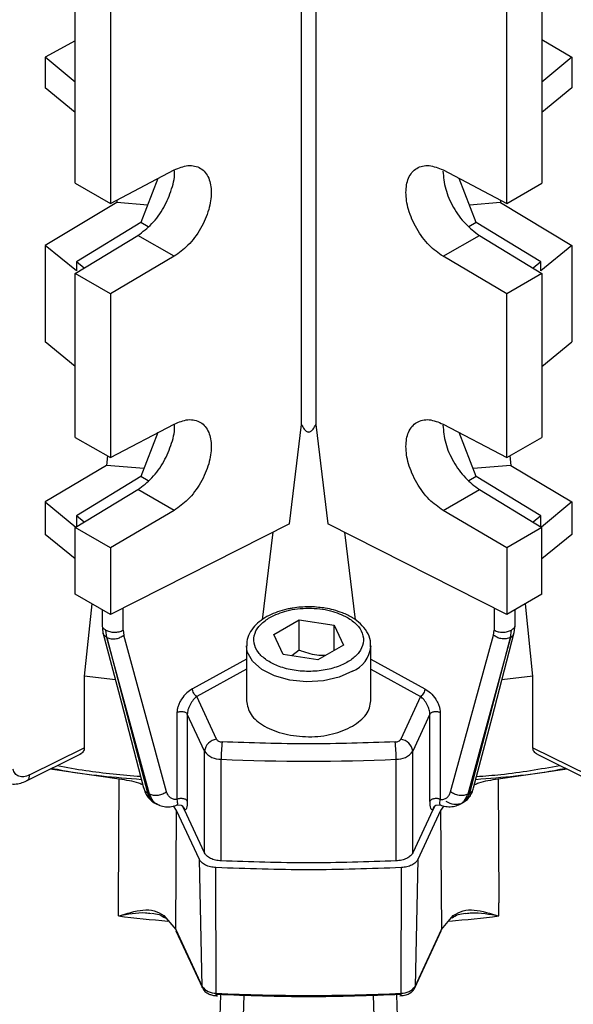
# Model space of a CAD drawing. Units: millimetres. Extents: x 48 to 4992, y 48 to 3516.
# Drawn here: x 4230 to 4274, y 2722 to 2802 of the extents above; entities that cross this region are included whole.
import ezdxf

# ---------------------------------------------------------------- set-up
doc = ezdxf.new("R2010")
doc.units = ezdxf.units.MM
doc.header["$LTSCALE"] = 12

msp = doc.modelspace()

# ---------------------------------------------------------------- linework, layer by layer
at = {"color": 7, "linetype": 'Continuous', "lineweight": 25}
for p, q in [((4252.668, 2769.012), (4252.668, 2838.871)), ((4253.803, 2838.871), (4253.803, 2769.012)), ((4234.497, 2788.394), (4234.497, 2805.648)), ((4271.974, 2805.648), (4271.974, 2788.394)), ((4237.326, 2804.015), (4237.326, 2786.762)), ((4269.145, 2786.762), (4269.145, 2804.015)), ((4234.497, 2799.832), (4232.087, 2798.511)), ((4271.974, 2799.951), (4274.384, 2798.511)), ((4232.087, 2798.511), (4232.087, 2796.062)), ((4234.497, 2796.525), (4232.087, 2798.511)), ((4274.384, 2798.511), (4271.974, 2796.525)), ((4274.384, 2798.511), (4274.384, 2796.062)), ((4234.497, 2794.075), (4232.087, 2796.062)), ((4274.384, 2796.062), (4271.974, 2794.075)), ((4237.326, 2786.762), (4242.442, 2789.462)), ((4264.029, 2789.462), (4269.145, 2786.762)), ((4234.497, 2788.394), (4237.326, 2786.762)), ((4241.138, 2788.774), (4239.769, 2785.245)), ((4266.702, 2785.245), (4265.333, 2788.774)), ((4269.145, 2786.762), (4271.974, 2788.394)), ((4237.833, 2786.837), (4232.087, 2783.405)), ((4237.833, 2787.029), (4237.833, 2786.837)), ((4240.312, 2786.645), (4237.833, 2786.837)), ((4268.638, 2786.837), (4266.159, 2786.645)), ((4268.638, 2787.029), (4268.638, 2786.837)), ((4268.638, 2786.837), (4274.384, 2783.405)), ((4239.769, 2785.245), (4234.58, 2782.093)), ((4240.36, 2784.904), (4239.769, 2785.245)), ((4266.702, 2785.245), (4266.111, 2784.904)), ((4271.891, 2782.093), (4266.702, 2785.245)), ((4234.497, 2781.152), (4239.526, 2784.207)), ((4242.442, 2782.523), (4239.526, 2784.207)), ((4264.029, 2782.523), (4266.945, 2784.207)), ((4266.945, 2784.207), (4271.974, 2781.152)), ((4232.087, 2783.405), (4232.087, 2775.648)), ((4234.58, 2781.35), (4232.087, 2783.405)), ((4274.384, 2783.405), (4271.891, 2781.35)), ((4274.384, 2783.405), (4274.384, 2775.648)), ((4235.199, 2781.578), (4234.58, 2782.093)), ((4234.58, 2782.093), (4234.58, 2781.35)), ((4242.442, 2782.523), (4237.326, 2779.519)), ((4269.145, 2779.519), (4264.029, 2782.523)), ((4271.891, 2782.093), (4271.272, 2781.578)), ((4271.891, 2781.35), (4271.891, 2782.093)), ((4237.326, 2779.519), (4234.497, 2781.152)), ((4234.497, 2767.981), (4234.497, 2781.152)), ((4271.974, 2781.152), (4269.145, 2779.519)), ((4271.974, 2781.152), (4271.974, 2767.981)), ((4237.326, 2779.519), (4237.326, 2766.348)), ((4269.145, 2766.348), (4269.145, 2779.519)), ((4234.497, 2773.661), (4232.087, 2775.648)), ((4271.974, 2773.661), (4274.384, 2775.648)), ((4237.326, 2766.348), (4242.442, 2769.048)), ((4251.693, 2761.042), (4252.668, 2769.012)), ((4253.803, 2769.012), (4254.778, 2761.042)), ((4264.029, 2769.048), (4269.145, 2766.348)), ((4234.497, 2767.981), (4237.326, 2766.348)), ((4241.138, 2768.36), (4239.769, 2764.832)), ((4266.702, 2764.832), (4265.333, 2768.36)), ((4269.145, 2766.348), (4271.974, 2767.981)), ((4237.086, 2766.487), (4237.005, 2765.724)), ((4269.386, 2766.487), (4269.467, 2765.724)), ((4237.005, 2765.724), (4232.087, 2762.788)), ((4240.021, 2765.48), (4237.005, 2765.724)), ((4269.467, 2765.724), (4266.45, 2765.48)), ((4269.467, 2765.724), (4274.384, 2762.788)), ((4239.769, 2764.832), (4234.58, 2761.679)), ((4240.36, 2764.49), (4239.769, 2764.832)), ((4266.702, 2764.832), (4266.111, 2764.49)), ((4271.891, 2761.679), (4266.702, 2764.832)), ((4234.497, 2760.738), (4239.526, 2763.793)), ((4242.442, 2762.11), (4239.526, 2763.793)), ((4264.029, 2762.11), (4266.945, 2763.793)), ((4266.945, 2763.793), (4271.974, 2760.738)), ((4232.087, 2762.788), (4232.087, 2760.182)), ((4232.087, 2762.788), (4234.541, 2760.765)), ((4242.442, 2762.11), (4237.326, 2759.106)), ((4269.145, 2759.106), (4264.029, 2762.11)), ((4274.384, 2762.788), (4271.93, 2760.765)), ((4274.384, 2762.788), (4274.384, 2760.182)), ((4235.199, 2761.165), (4234.58, 2761.679)), ((4234.58, 2761.679), (4234.58, 2760.789)), ((4271.891, 2761.679), (4271.272, 2761.165)), ((4271.891, 2760.789), (4271.891, 2761.679)), ((4237.326, 2759.106), (4234.497, 2760.738)), ((4234.497, 2755.378), (4234.497, 2760.738)), ((4251.693, 2761.042), (4237.326, 2753.745)), ((4269.145, 2753.745), (4254.778, 2761.042)), ((4271.974, 2760.738), (4269.145, 2759.106)), ((4271.974, 2755.378), (4271.974, 2760.738)), ((4234.497, 2758.221), (4232.087, 2760.182)), ((4250.354, 2760.363), (4249.503, 2753.331)), ((4256.117, 2760.363), (4256.969, 2753.317)), ((4274.384, 2760.182), (4271.974, 2758.221)), ((4237.326, 2759.106), (4237.326, 2753.745)), ((4269.145, 2759.106), (4269.145, 2753.745)), ((4237.326, 2753.745), (4234.497, 2755.378)), ((4271.974, 2755.378), (4269.145, 2753.745)), ((4235.832, 2754.607), (4235.22, 2748.785)), ((4238.335, 2752.488), (4238.335, 2754.258)), ((4268.136, 2754.258), (4268.136, 2752.488)), ((4271.251, 2748.785), (4270.639, 2754.607)), ((4236.647, 2754.137), (4236.647, 2752.892)), ((4269.824, 2752.892), (4269.824, 2754.137)), ((4236.648, 2752.901), (4236.717, 2752.304)), ((4250.447, 2752.148), (4252.488, 2753.327)), ((4252.488, 2753.327), (4255.277, 2752.895)), ((4252.488, 2750.877), (4252.488, 2753.327)), ((4255.277, 2752.895), (4256.024, 2751.286)), ((4255.277, 2750.854), (4255.277, 2752.895)), ((4269.754, 2752.304), (4269.823, 2752.901)), ((4237.016, 2751.904), (4236.94, 2752.498)), ((4237.016, 2751.904), (4240.286, 2739.414)), ((4240.464, 2739.317), (4237.019, 2751.902)), ((4238.335, 2752.488), (4238.385, 2752.092)), ((4241.83, 2739.507), (4238.385, 2752.092)), ((4251.194, 2750.539), (4250.447, 2752.148)), ((4264.641, 2739.507), (4268.086, 2752.092)), ((4269.452, 2751.902), (4266.007, 2739.317)), ((4266.185, 2739.414), (4269.455, 2751.904)), ((4268.086, 2752.092), (4268.136, 2752.488)), ((4269.452, 2751.902), (4269.531, 2752.498)), ((4248.236, 2751.227), (4248.236, 2746.815)), ((4256.024, 2751.286), (4253.983, 2750.107)), ((4258.236, 2751.227), (4258.235, 2751.169)), ((4258.236, 2746.815), (4258.236, 2751.227)), ((4253.983, 2750.107), (4251.194, 2750.539)), ((4252.488, 2750.877), (4251.897, 2750.43)), ((4248.236, 2750.157), (4243.902, 2747.783)), ((4258.236, 2750.157), (4262.569, 2747.783)), ((4235.22, 2748.785), (4235.22, 2743.048)), ((4237.713, 2748.501), (4235.22, 2748.785)), ((4248.236, 2749.351), (4244.246, 2747.166)), ((4258.236, 2749.351), (4262.225, 2747.166)), ((4271.251, 2748.785), (4268.759, 2748.501)), ((4271.251, 2743.048), (4271.251, 2748.785)), ((4245.843, 2743.726), (4244.246, 2747.166)), ((4262.225, 2747.166), (4260.628, 2743.726)), ((4242.664, 2745.88), (4242.664, 2738.884)), ((4244.877, 2742.76), (4243.491, 2745.745)), ((4243.491, 2745.745), (4243.491, 2738.749)), ((4262.98, 2745.745), (4261.594, 2742.76)), ((4262.98, 2738.749), (4262.98, 2745.745)), ((4263.807, 2745.88), (4263.807, 2738.884)), ((4230.586, 2740.389), (4234.993, 2742.58)), ((4230.817, 2740.858), (4235.22, 2743.048)), ((4244.877, 2734.594), (4244.877, 2742.76)), ((4261.594, 2734.594), (4261.594, 2742.76)), ((4271.251, 2743.048), (4275.654, 2740.858)), ((4271.599, 2742.52), (4275.885, 2740.389)), ((4246.207, 2733.955), (4246.207, 2742.121)), ((4260.264, 2733.955), (4260.264, 2742.121)), ((4238.027, 2740.515), (4232.479, 2741.33)), ((4273.992, 2741.33), (4268.444, 2740.515)), ((4237.969, 2730.577), (4238.027, 2740.515)), ((4268.444, 2740.515), (4268.502, 2730.577)), ((4240.286, 2739.414), (4240.464, 2739.317)), ((4266.007, 2739.317), (4266.185, 2739.414)), ((4240.818, 2738.641), (4241.065, 2738.507)), ((4242.635, 2738.008), (4242.373, 2738.366)), ((4242.687, 2738.469), (4243, 2738.43)), ((4263.471, 2738.43), (4263.784, 2738.469)), ((4264.099, 2738.366), (4263.836, 2738.008)), ((4265.406, 2738.507), (4265.653, 2738.641)), ((4242.557, 2728.448), (4242.635, 2738.008)), ((4244.47, 2734.055), (4242.635, 2738.008)), ((4243.273, 2738.051), (4243.096, 2738.345)), ((4244.877, 2734.594), (4243.273, 2738.051)), ((4263.199, 2738.051), (4261.594, 2734.594)), ((4263.836, 2738.008), (4262.001, 2734.055)), ((4263.375, 2738.345), (4263.199, 2738.051)), ((4263.836, 2738.008), (4263.914, 2728.448)), ((4244.681, 2723.873), (4244.47, 2734.055)), ((4262.001, 2734.055), (4261.79, 2723.873)), ((4245.805, 2723.33), (4245.786, 2733.418)), ((4260.666, 2723.33), (4260.685, 2733.418)), ((4237.963, 2729.53), (4237.969, 2730.577)), ((4268.508, 2729.53), (4268.502, 2730.577)), ((4241.619, 2729.576), (4242.557, 2728.448)), ((4263.914, 2728.448), (4264.852, 2729.576)), ((4242.557, 2728.448), (4244.681, 2723.873)), ((4242.581, 2728.331), (4244.71, 2723.745)), ((4261.761, 2723.745), (4263.89, 2728.331)), ((4261.79, 2723.873), (4263.914, 2728.448)), ((4246.01, 2717.648), (4246.175, 2723.208)), ((4248.039, 2723.162), (4247.806, 2716.577)), ((4258.665, 2716.577), (4258.432, 2723.162)), ((4260.296, 2723.208), (4260.461, 2717.648))]:
    msp.add_line(p, q, dxfattribs=at)
at = {"color": 7, "linetype": 'Continuous', "lineweight": 25, "flags": 128}
for points in [[(4236.717, 2752.304), (4238.197, 2746.652), (4239.987, 2739.814)], [(4266.484, 2739.814), (4267.964, 2745.465), (4269.754, 2752.304)], [(4256.771, 2749.186), (4255.686, 2748.711), (4254.419, 2748.423), (4253.065, 2748.342), (4251.723, 2748.476), (4250.493, 2748.813), (4249.467, 2749.33), (4248.72, 2749.987), (4248.308, 2750.737), (4248.236, 2751.238)], [(4244.71, 2723.745), (4244.692, 2723.796), (4244.681, 2723.873)], [(4261.761, 2723.745), (4261.78, 2723.796), (4261.79, 2723.873)], [(4245.848, 2723.216), (4245.839, 2723.168), (4245.832, 2723.138), (4245.824, 2723.125), (4245.818, 2723.132), (4245.812, 2723.157), (4245.809, 2723.199), (4245.806, 2723.258), (4245.805, 2723.33)], [(4260.623, 2723.216), (4260.632, 2723.168), (4260.64, 2723.138), (4260.647, 2723.125), (4260.653, 2723.132), (4260.659, 2723.157), (4260.663, 2723.199), (4260.665, 2723.258), (4260.666, 2723.33)]]:
    msp.add_lwpolyline(points, dxfattribs=at)
at = {"color": 7, "linetype": 'Continuous', "lineweight": 25}
for centre, radius, start, end in [((4255.74, 2751.479), 2.514, 294.21992, 352.91296), ((4245.957, 2742.646), 1.086, 96.0248, 173.97687), ((4258.476, 2742.123), 12.268, 173.49571, 180.0107), ((4247.995, 2742.123), 12.268, 359.9893, 6.50429), ((4260.514, 2742.646), 1.086, 6.02313, 83.9752), ((4246.121, 2743.645), 1.527, 215.43563, 273.24755), ((4260.35, 2743.645), 1.527, 266.75245, 324.56437), ((4253.236, 2895.942), 153.982, 267.384, 272.616), ((4252.962, 2854.773), 126.137, 263.17106, 264.98284), ((4253.51, 2854.772), 126.136, 275.01972, 276.82894), ((4245.737, 2724.623), 1.295, 215.37056, 273.03062), ((4260.734, 2724.623), 1.295, 266.96938, 324.62944), ((4253.236, 2874.117), 150.97, 267.17887, 272.82113)]:
    msp.add_arc(centre, radius, start, end, dxfattribs=at)
for points, knots in [([(4242.442, 2789.462), (4242.819, 2789.616), (4243.4, 2789.853), (4244.093, 2789.799), (4244.567, 2789.616), (4244.952, 2789.28), (4245.309, 2788.682), (4245.491, 2787.692), (4245.309, 2786.501), (4244.952, 2785.504), (4244.567, 2784.738), (4244.093, 2784.026), (4243.4, 2783.2), (4242.819, 2782.79), (4242.442, 2782.523)], [0, 0, 0, 0, 0.119916, 0.184307, 0.250012, 0.315716, 0.380101, 0.5, 0.619899, 0.684284, 0.749988, 0.815693, 0.880084, 1, 1, 1, 1]), ([(4264.029, 2782.523), (4263.652, 2782.79), (4263.071, 2783.2), (4262.378, 2784.026), (4261.904, 2784.738), (4261.52, 2785.504), (4261.162, 2786.501), (4260.98, 2787.692), (4261.162, 2788.682), (4261.52, 2789.28), (4261.904, 2789.616), (4262.378, 2789.799), (4263.071, 2789.853), (4263.652, 2789.616), (4264.029, 2789.462)], [0, 0, 0, 0, 0.119916, 0.184307, 0.250012, 0.315716, 0.380101, 0.5, 0.619899, 0.684284, 0.749988, 0.815693, 0.880084, 1, 1, 1, 1]), ([(4239.526, 2784.207), (4239.91, 2784.491), (4240.68, 2785.059), (4241.662, 2786.434), (4242.271, 2787.915), (4242.526, 2789.007), (4242.441, 2789.427), (4242.435, 2789.458)], [0, 0, 0, 0, 0.245193, 0.490387, 0.73558, 0.980774, 1, 1, 1, 1]), ([(4242.442, 2769.048), (4242.819, 2769.202), (4243.4, 2769.44), (4244.093, 2769.386), (4244.567, 2769.203), (4244.952, 2768.866), (4245.309, 2768.268), (4245.491, 2767.279), (4245.309, 2766.087), (4244.952, 2765.09), (4244.567, 2764.325), (4244.093, 2763.613), (4243.4, 2762.786), (4242.819, 2762.377), (4242.442, 2762.11)], [0, 0, 0, 0, 0.119916, 0.184307, 0.250012, 0.315716, 0.380101, 0.5, 0.619899, 0.684284, 0.749988, 0.815693, 0.880084, 1, 1, 1, 1]), ([(4264.029, 2762.11), (4263.652, 2762.377), (4263.071, 2762.786), (4262.378, 2763.613), (4261.904, 2764.325), (4261.52, 2765.09), (4261.162, 2766.087), (4260.98, 2767.279), (4261.162, 2768.268), (4261.52, 2768.866), (4261.904, 2769.203), (4262.378, 2769.386), (4263.071, 2769.44), (4263.652, 2769.202), (4264.029, 2769.048)], [0, 0, 0, 0, 0.1199161, 0.1843066, 0.2500122, 0.3157158, 0.3801007, 0.5, 0.6198993, 0.6842842, 0.7499878, 0.8156934, 0.8800839, 1, 1, 1, 1]), ([(4239.526, 2763.793), (4239.91, 2764.078), (4240.68, 2764.646), (4241.662, 2766.021), (4242.271, 2767.501), (4242.526, 2768.593), (4242.441, 2769.014), (4242.435, 2769.044)], [0, 0, 0, 0, 0.245193, 0.490387, 0.73558, 0.980774, 1, 1, 1, 1]), ([(4252.668, 2769.012), (4252.733, 2768.882), (4252.83, 2768.686), (4253.008, 2768.492), (4253.136, 2768.421), (4253.236, 2768.403), (4253.337, 2768.422), (4253.467, 2768.494), (4253.643, 2768.689), (4253.739, 2768.884), (4253.803, 2769.012)], [0, 0, 0, 0, 0.259443, 0.39186, 0.449475, 0.499951, 0.551566, 0.610542, 0.743888, 1, 1, 1, 1]), ([(4257.566, 2716.115), (4257.777, 2716.118), (4258.656, 2716.133), (4260.635, 2716.246), (4263.542, 2716.438), (4266.984, 2716.774), (4270.563, 2717.227), (4274.265, 2717.814), (4278.022, 2718.537), (4281.793, 2719.4), (4285.542, 2720.402), (4289.238, 2721.543), (4292.857, 2722.821), (4296.377, 2724.232), (4299.777, 2725.774), (4303.042, 2727.443), (4306.155, 2729.236), (4309.102, 2731.146), (4311.869, 2733.171), (4314.444, 2735.306), (4316.815, 2737.544), (4318.97, 2739.882), (4320.898, 2742.314), (4322.59, 2744.833), (4324.031, 2747.434), (4325.223, 2750.11), (4326.113, 2752.858), (4326.617, 2754.779), (4326.736, 2755.786), (4326.743, 2755.849)], [0, 0, 0, 0, 0.006138, 0.025576, 0.057823, 0.091241, 0.127025, 0.164297, 0.202703, 0.241962, 0.281878, 0.322306, 0.363139, 0.404299, 0.445725, 0.487371, 0.529205, 0.571198, 0.61333, 0.655577, 0.697924, 0.740358, 0.782871, 0.825459, 0.868133, 0.910925, 0.953892, 0.997128, 1, 1, 1, 1]), ([(4179.87, 2755.222), (4179.983, 2754.614), (4180.284, 2752.986), (4181.119, 2750.474), (4182.308, 2747.693), (4183.749, 2745.051), (4185.456, 2742.471), (4187.428, 2739.964), (4189.653, 2737.543), (4192.122, 2735.218), (4194.822, 2732.997), (4197.741, 2730.888), (4200.866, 2728.899), (4204.181, 2727.037), (4207.673, 2725.307), (4211.327, 2723.714), (4215.126, 2722.263), (4219.052, 2720.958), (4223.086, 2719.803), (4227.202, 2718.802), (4231.367, 2717.959), (4235.521, 2717.277), (4239.593, 2716.756), (4243.209, 2716.418), (4246.286, 2716.209), (4248.053, 2716.141), (4248.881, 2716.109)], [0, 0, 0, 0, 0.028297, 0.075664, 0.119055, 0.162742, 0.206703, 0.250894, 0.295259, 0.339738, 0.38428, 0.428839, 0.47338, 0.517868, 0.562283, 0.606607, 0.650819, 0.694889, 0.738771, 0.782387, 0.825589, 0.868063, 0.909013, 0.947958, 0.97563, 1, 1, 1, 1]), ([(4251.83, 2754.241), (4251.719, 2754.221), (4251.342, 2754.153), (4250.733, 2753.972), (4250.028, 2753.675), (4249.395, 2753.288), (4248.855, 2752.809), (4248.46, 2752.234), (4248.24, 2751.692), (4248.262, 2751.352), (4248.27, 2751.243)], [0, 0, 0, 0, 0.056323, 0.190266, 0.325798, 0.468547, 0.615612, 0.767066, 0.925324, 1, 1, 1, 1]), ([(4250.124, 2753.513), (4250.557, 2753.715), (4251.223, 2754.026), (4252.336, 2754.22), (4253.236, 2754.276), (4254.136, 2754.22), (4255.248, 2754.026), (4255.914, 2753.715), (4256.347, 2753.513)], [0, 0, 0, 0, 0.2394568, 0.3683607, 0.5, 0.6316393, 0.7605432, 1, 1, 1, 1]), ([(4253.236, 2754.367), (4252.811, 2754.354), (4252.332, 2754.34), (4251.881, 2754.251), (4251.83, 2754.241)], [0, 0, 0, 0, 0.888312, 1, 1, 1, 1]), ([(4254.321, 2754.284), (4254.118, 2754.312), (4253.76, 2754.361), (4253.394, 2754.365), (4253.236, 2754.367)], [0, 0, 0, 0, 0.567897, 1, 1, 1, 1]), ([(4258.202, 2751.154), (4258.209, 2751.318), (4258.227, 2751.739), (4257.94, 2752.381), (4257.442, 2752.994), (4256.77, 2753.5), (4256.03, 2753.868), (4255.276, 2754.11), (4254.725, 2754.244), (4254.406, 2754.276), (4254.321, 2754.284)], [0, 0, 0, 0, 0.104393, 0.268356, 0.429487, 0.577417, 0.734297, 0.85425, 0.961145, 1, 1, 1, 1]), ([(4256.347, 2753.513), (4256.612, 2753.333), (4257.164, 2752.958), (4257.609, 2752.236), (4257.683, 2751.455), (4257.343, 2750.707), (4256.671, 2750.077), (4255.737, 2749.586), (4254.571, 2749.256), (4253.236, 2749.136), (4251.9, 2749.256), (4250.734, 2749.586), (4249.8, 2750.077), (4249.128, 2750.707), (4248.788, 2751.455), (4248.862, 2752.236), (4249.307, 2752.958), (4249.859, 2753.333), (4250.124, 2753.513)], [0, 0, 0, 0, 0.059177, 0.122889, 0.188614, 0.253316, 0.314228, 0.372183, 0.43462, 0.5, 0.56538, 0.627817, 0.685772, 0.746684, 0.811386, 0.877111, 0.940823, 1, 1, 1, 1]), ([(4236.649, 2752.906), (4236.649, 2752.904), (4236.624, 2752.829), (4236.707, 2752.673), (4236.862, 2752.557), (4236.94, 2752.498)], [0, 0, 0, 0, 0.0164827, 0.5082414, 1, 1, 1, 1]), ([(4269.531, 2752.498), (4269.609, 2752.557), (4269.764, 2752.673), (4269.847, 2752.829), (4269.822, 2752.904), (4269.822, 2752.906)], [0, 0, 0, 0, 0.4917586, 0.9835173, 1, 1, 1, 1]), ([(4236.719, 2752.304), (4236.719, 2752.302), (4236.707, 2752.217), (4236.806, 2752.065), (4236.946, 2751.957), (4237.016, 2751.904)], [0, 0, 0, 0, 0.01106, 0.505054, 1, 1, 1, 1]), ([(4237.019, 2751.902), (4237.133, 2751.856), (4237.362, 2751.763), (4237.768, 2751.791), (4238.124, 2751.906), (4238.298, 2752.03), (4238.385, 2752.092)], [0, 0, 0, 0, 0.280113, 0.559287, 0.779709, 1, 1, 1, 1]), ([(4269.452, 2751.902), (4269.338, 2751.856), (4269.109, 2751.763), (4268.704, 2751.791), (4268.347, 2751.906), (4268.173, 2752.03), (4268.086, 2752.092)], [0, 0, 0, 0, 0.280113, 0.559287, 0.779709, 1, 1, 1, 1]), ([(4269.455, 2751.904), (4269.552, 2751.972), (4269.706, 2752.082), (4269.724, 2752.248), (4269.731, 2752.309)], [0, 0, 0, 0, 0.62908, 1, 1, 1, 1]), ([(4254.597, 2750.462), (4254.359, 2750.457), (4253.656, 2750.443), (4252.953, 2750.704), (4252.488, 2750.877)], [0, 0, 0, 0, 0.338849, 1, 1, 1, 1]), ([(4243.902, 2747.783), (4243.747, 2747.682), (4243.431, 2747.475), (4243.079, 2747.048), (4242.861, 2746.669), (4242.748, 2746.388), (4242.677, 2746.119), (4242.668, 2745.96), (4242.664, 2745.88)], [0, 0, 0, 0, 0.253601, 0.519576, 0.648191, 0.773784, 0.887412, 1, 1, 1, 1]), ([(4244.246, 2747.166), (4244.152, 2747.08), (4243.962, 2746.906), (4243.746, 2746.579), (4243.612, 2746.296), (4243.542, 2746.094), (4243.499, 2745.907), (4243.494, 2745.799), (4243.491, 2745.745)], [0, 0, 0, 0, 0.266713, 0.539411, 0.669554, 0.787836, 0.895722, 1, 1, 1, 1]), ([(4262.98, 2745.745), (4262.977, 2745.799), (4262.972, 2745.907), (4262.929, 2746.094), (4262.859, 2746.296), (4262.725, 2746.579), (4262.509, 2746.906), (4262.319, 2747.08), (4262.225, 2747.166)], [0, 0, 0, 0, 0.10427, 0.212164, 0.330427, 0.460589, 0.733287, 1, 1, 1, 1]), ([(4262.569, 2747.783), (4262.724, 2747.682), (4263.041, 2747.475), (4263.392, 2747.048), (4263.61, 2746.669), (4263.723, 2746.388), (4263.794, 2746.119), (4263.803, 2745.96), (4263.807, 2745.88)], [0, 0, 0, 0, 0.253601, 0.519576, 0.648191, 0.773784, 0.887412, 1, 1, 1, 1]), ([(4245.843, 2743.726), (4245.86, 2743.698), (4245.895, 2743.641), (4246.002, 2743.575), (4246.134, 2743.527), (4246.236, 2743.517), (4246.286, 2743.513)], [0, 0, 0, 0, 0.2508, 0.500077, 0.750808, 1, 1, 1, 1]), ([(4260.185, 2743.513), (4260.236, 2743.517), (4260.338, 2743.527), (4260.469, 2743.576), (4260.576, 2743.642), (4260.611, 2743.698), (4260.628, 2743.726)], [0, 0, 0, 0, 0.2508, 0.500077, 0.750808, 1, 1, 1, 1]), ([(4235.22, 2743.048), (4235.215, 2742.992), (4235.206, 2742.88), (4235.129, 2742.732), (4235.019, 2742.608), (4234.92, 2742.549), (4234.872, 2742.521)], [0, 0, 0, 0, 0.252563, 0.508276, 0.759092, 1, 1, 1, 1]), ([(4271.599, 2742.521), (4271.551, 2742.549), (4271.453, 2742.607), (4271.343, 2742.732), (4271.265, 2742.879), (4271.256, 2742.992), (4271.251, 2743.048)], [0, 0, 0, 0, 0.2399557, 0.4905254, 0.7467945, 1, 1, 1, 1]), ([(4233.046, 2741.612), (4233.806, 2741.472), (4235.99, 2741.068), (4238.261, 2740.875), (4239.742, 2740.75)], [0, 0, 0, 0, 0.348098, 1, 1, 1, 1]), ([(4266.724, 2740.731), (4267.377, 2740.781), (4269.648, 2740.956), (4271.844, 2741.344), (4273.408, 2741.62)], [0, 0, 0, 0, 0.2874063, 1, 1, 1, 1]), ([(4230.817, 2740.858), (4230.665, 2740.799), (4230.362, 2740.679), (4229.961, 2740.729), (4229.643, 2740.938), (4229.536, 2741.203), (4229.482, 2741.335)], [0, 0, 0, 0, 0.249398, 0.499327, 0.750133, 1, 1, 1, 1]), ([(4230.817, 2740.858), (4230.801, 2740.76), (4230.77, 2740.563), (4230.668, 2740.409), (4230.587, 2740.393), (4230.581, 2740.392)], [0, 0, 0, 0, 0.4818962, 0.9624102, 1, 1, 1, 1]), ([(4232.618, 2741.399), (4232.911, 2741.34), (4235.23, 2740.873), (4237.673, 2740.675), (4239.807, 2740.502)], [0, 0, 0, 0, 0.1266151, 1, 1, 1, 1]), ([(4266.664, 2740.502), (4268.798, 2740.675), (4271.241, 2740.873), (4273.56, 2741.34), (4273.853, 2741.399)], [0, 0, 0, 0, 0.873383, 1, 1, 1, 1]), ([(4228.706, 2740.344), (4228.849, 2740.279), (4229.134, 2740.15), (4229.619, 2740.115), (4230.111, 2740.181), (4230.427, 2740.319), (4230.583, 2740.387)], [0, 0, 0, 0, 0.257637, 0.511666, 0.759935, 1, 1, 1, 1]), ([(4239.923, 2740.059), (4239.814, 2740.106), (4239.261, 2740.345), (4238.577, 2740.439), (4238.027, 2740.515)], [0, 0, 0, 0, 0.196518, 1, 1, 1, 1]), ([(4268.444, 2740.515), (4267.894, 2740.439), (4267.21, 2740.345), (4266.657, 2740.106), (4266.548, 2740.059)], [0, 0, 0, 0, 0.80391, 1, 1, 1, 1]), ([(4239.987, 2739.814), (4240.023, 2739.69), (4240.096, 2739.438), (4240.291, 2739.109), (4240.54, 2738.822), (4240.751, 2738.688), (4240.856, 2738.621)], [0, 0, 0, 0, 0.241293, 0.490041, 0.743845, 1, 1, 1, 1]), ([(4240, 2739.818), (4240.014, 2739.746), (4240.048, 2739.584), (4240.2, 2739.475), (4240.286, 2739.414)], [0, 0, 0, 0, 0.4379221, 1, 1, 1, 1]), ([(4240.286, 2739.414), (4240.367, 2739.22), (4240.529, 2738.832), (4240.842, 2738.559), (4241.064, 2738.549), (4241.091, 2738.548)], [0, 0, 0, 0, 0.466464, 0.933723, 1, 1, 1, 1]), ([(4241.83, 2739.507), (4241.73, 2739.437), (4241.53, 2739.298), (4241.15, 2739.195), (4240.767, 2739.19), (4240.565, 2739.275), (4240.464, 2739.317)], [0, 0, 0, 0, 0.249932, 0.499875, 0.749585, 1, 1, 1, 1]), ([(4241.254, 2738.44), (4241.241, 2738.441), (4241.027, 2738.457), (4240.719, 2738.735), (4240.549, 2739.124), (4240.464, 2739.317)], [0, 0, 0, 0, 0.032424, 0.517137, 1, 1, 1, 1]), ([(4242.664, 2738.884), (4242.566, 2738.886), (4242.37, 2738.889), (4242.13, 2739.017), (4241.937, 2739.215), (4241.866, 2739.41), (4241.83, 2739.507)], [0, 0, 0, 0, 0.2492836, 0.50012, 0.7506396, 1, 1, 1, 1]), ([(4263.807, 2738.884), (4263.906, 2738.886), (4264.102, 2738.891), (4264.343, 2739.015), (4264.534, 2739.215), (4264.605, 2739.41), (4264.641, 2739.507)], [0, 0, 0, 0, 0.2526, 0.500175, 0.750515, 1, 1, 1, 1]), ([(4266.007, 2739.317), (4265.906, 2739.275), (4265.704, 2739.19), (4265.321, 2739.195), (4264.941, 2739.298), (4264.741, 2739.437), (4264.641, 2739.507)], [0, 0, 0, 0, 0.2504154, 0.5001246, 0.7500678, 1, 1, 1, 1]), ([(4265.38, 2738.528), (4265.503, 2738.594), (4265.793, 2738.751), (4265.929, 2739.11), (4266.007, 2739.317)], [0, 0, 0, 0, 0.424663, 1, 1, 1, 1]), ([(4265.598, 2738.65), (4265.709, 2738.711), (4265.981, 2738.861), (4266.109, 2739.209), (4266.185, 2739.414)], [0, 0, 0, 0, 0.410259, 1, 1, 1, 1]), ([(4265.604, 2738.618), (4265.711, 2738.685), (4265.924, 2738.819), (4266.176, 2739.106), (4266.374, 2739.436), (4266.448, 2739.689), (4266.484, 2739.814)], [0, 0, 0, 0, 0.256511, 0.510384, 0.758908, 1, 1, 1, 1]), ([(4266.185, 2739.414), (4266.271, 2739.475), (4266.423, 2739.584), (4266.457, 2739.746), (4266.471, 2739.818)], [0, 0, 0, 0, 0.562078, 1, 1, 1, 1]), ([(4241.064, 2738.511), (4241.208, 2738.447), (4241.493, 2738.319), (4241.979, 2738.29), (4242.377, 2738.335), (4242.602, 2738.43), (4242.667, 2738.457)], [0, 0, 0, 0, 0.300143, 0.595984, 0.885024, 1, 1, 1, 1]), ([(4242.685, 2738.476), (4242.684, 2738.468), (4242.679, 2738.432), (4242.663, 2738.443), (4242.652, 2738.452)], [0, 0, 0, 0, 0.221275, 1, 1, 1, 1]), ([(4242.664, 2738.884), (4242.674, 2738.811), (4242.695, 2738.666), (4242.699, 2738.528), (4242.689, 2738.491), (4242.685, 2738.476)], [0, 0, 0, 0, 0.369436, 0.737469, 1, 1, 1, 1]), ([(4242.998, 2738.428), (4243.017, 2738.419), (4243.068, 2738.396), (4243.139, 2738.335), (4243.204, 2738.252), (4243.252, 2738.156), (4243.266, 2738.086), (4243.273, 2738.051)], [0, 0, 0, 0, 0.132133, 0.348999, 0.565967, 0.78304, 1, 1, 1, 1]), ([(4243.491, 2738.749), (4243.488, 2738.638), (4243.482, 2738.414), (4243.435, 2738.186), (4243.366, 2738.049), (4243.304, 2738.051), (4243.273, 2738.051)], [0, 0, 0, 0, 0.2498469, 0.4998972, 0.7499133, 1, 1, 1, 1]), ([(4263.199, 2738.051), (4263.167, 2738.051), (4263.105, 2738.049), (4263.036, 2738.186), (4262.989, 2738.414), (4262.983, 2738.638), (4262.98, 2738.749)], [0, 0, 0, 0, 0.2500867, 0.5001029, 0.7501531, 1, 1, 1, 1]), ([(4263.473, 2738.428), (4263.454, 2738.419), (4263.403, 2738.396), (4263.333, 2738.335), (4263.267, 2738.252), (4263.219, 2738.156), (4263.205, 2738.086), (4263.199, 2738.051)], [0, 0, 0, 0, 0.132093, 0.348981, 0.565963, 0.78304, 1, 1, 1, 1]), ([(4263.786, 2738.476), (4263.782, 2738.491), (4263.772, 2738.528), (4263.776, 2738.666), (4263.797, 2738.811), (4263.807, 2738.884)], [0, 0, 0, 0, 0.262531, 0.630564, 1, 1, 1, 1]), ([(4263.819, 2738.452), (4263.808, 2738.443), (4263.793, 2738.432), (4263.787, 2738.468), (4263.786, 2738.476)], [0, 0, 0, 0, 0.7787247, 1, 1, 1, 1]), ([(4263.805, 2738.457), (4263.87, 2738.43), (4264.096, 2738.335), (4264.498, 2738.293), (4264.985, 2738.323), (4265.273, 2738.45), (4265.418, 2738.514)], [0, 0, 0, 0, 0.1155982, 0.4043489, 0.7002291, 1, 1, 1, 1]), ([(4264.241, 2738.741), (4264.462, 2738.64), (4264.879, 2738.45), (4265.229, 2738.517), (4265.394, 2738.549)], [0, 0, 0, 0, 0.530352, 1, 1, 1, 1]), ([(4237.963, 2729.53), (4238.633, 2729.737), (4239.637, 2730.046), (4240.846, 2730.015), (4241.363, 2729.722), (4241.619, 2729.576)], [0, 0, 0, 0, 0.502797, 0.753502, 1, 1, 1, 1]), ([(4237.963, 2729.53), (4238.706, 2729.681), (4239.62, 2729.867), (4240.446, 2729.758), (4240.6, 2729.737)], [0, 0, 0, 0, 0.812798, 1, 1, 1, 1]), ([(4240.636, 2729.765), (4240.847, 2729.734), (4241.262, 2729.674), (4241.563, 2729.473), (4241.712, 2729.374)], [0, 0, 0, 0, 0.508074, 1, 1, 1, 1]), ([(4264.757, 2729.38), (4264.906, 2729.478), (4265.207, 2729.675), (4265.621, 2729.734), (4265.83, 2729.764)], [0, 0, 0, 0, 0.494034, 1, 1, 1, 1]), ([(4264.852, 2729.576), (4265.109, 2729.722), (4265.625, 2730.014), (4266.835, 2730.048), (4267.838, 2729.737), (4268.508, 2729.53)], [0, 0, 0, 0, 0.2474513, 0.4973954, 1, 1, 1, 1]), ([(4265.867, 2729.742), (4266.023, 2729.761), (4266.852, 2729.86), (4267.766, 2729.678), (4268.508, 2729.53)], [0, 0, 0, 0, 0.187947, 1, 1, 1, 1]), ([(4241.819, 2729.336), (4241.783, 2729.343), (4241.709, 2729.359), (4241.64, 2729.45), (4241.626, 2729.534), (4241.619, 2729.576)], [0, 0, 0, 0, 0.316044, 0.657954, 1, 1, 1, 1]), ([(4264.745, 2729.371), (4264.772, 2729.392), (4264.832, 2729.439), (4264.845, 2729.527), (4264.852, 2729.576)], [0, 0, 0, 0, 0.442235, 1, 1, 1, 1]), ([(4244.727, 2723.754), (4244.746, 2723.703), (4244.808, 2723.537), (4245.023, 2723.366), (4245.297, 2723.224), (4245.588, 2723.14), (4245.803, 2723.129), (4245.914, 2723.123)], [0, 0, 0, 0, 0.118552, 0.388503, 0.575695, 0.780723, 1, 1, 1, 1]), ([(4260.557, 2723.123), (4260.731, 2723.136), (4260.97, 2723.155), (4261.279, 2723.272), (4261.501, 2723.405), (4261.694, 2723.59), (4261.75, 2723.745), (4261.772, 2723.805)], [0, 0, 0, 0, 0.327822, 0.451068, 0.655323, 0.864153, 1, 1, 1, 1])]:
    msp.add_open_spline(points, degree=3, knots=knots, dxfattribs=at)
for points in [[(4264.019, 2789.365), (4264.063, 2788.893), (4264.15, 2787.948), (4264.823, 2786.425), (4265.788, 2785.062), (4266.559, 2784.492), (4266.945, 2784.207)], [(4264.019, 2768.952), (4264.063, 2768.48), (4264.15, 2767.535), (4264.823, 2766.012), (4265.788, 2764.648), (4266.559, 2764.078), (4266.945, 2763.793)], [(4236.94, 2752.498), (4237.041, 2752.452), (4237.244, 2752.358), (4237.634, 2752.316), (4238.025, 2752.352), (4238.232, 2752.443), (4238.335, 2752.488)], [(4268.136, 2752.488), (4268.239, 2752.443), (4268.446, 2752.352), (4268.837, 2752.316), (4269.227, 2752.358), (4269.43, 2752.452), (4269.531, 2752.498)], [(4244.246, 2747.166), (4244.201, 2747.199), (4244.111, 2747.266), (4243.997, 2747.43), (4243.918, 2747.613), (4243.907, 2747.727), (4243.902, 2747.783)], [(4262.569, 2747.783), (4262.564, 2747.727), (4262.553, 2747.613), (4262.474, 2747.43), (4262.36, 2747.266), (4262.27, 2747.199), (4262.225, 2747.166)], [(4248.236, 2746.818), (4248.311, 2746.44), (4248.461, 2745.684), (4249.617, 2744.724), (4251.272, 2744.081), (4253.23, 2743.86), (4255.223, 2744.067), (4256.255, 2744.54), (4256.771, 2744.777)], [(4256.771, 2744.777), (4257.191, 2745.075), (4258.031, 2745.671), (4258.167, 2746.436), (4258.236, 2746.818)], [(4242.664, 2745.88), (4242.698, 2745.896), (4242.765, 2745.927), (4242.887, 2745.954), (4243.016, 2745.963), (4243.145, 2745.952), (4243.265, 2745.922), (4243.368, 2745.876), (4243.448, 2745.816), (4243.477, 2745.769), (4243.491, 2745.745)], [(4262.98, 2745.745), (4262.994, 2745.769), (4263.023, 2745.816), (4263.103, 2745.876), (4263.206, 2745.922), (4263.326, 2745.952), (4263.455, 2745.963), (4263.584, 2745.954), (4263.707, 2745.927), (4263.774, 2745.896), (4263.807, 2745.88)], [(4260.185, 2743.513), (4257.868, 2743.433), (4253.236, 2743.274), (4248.603, 2743.433), (4246.286, 2743.513)], [(4243.491, 2738.749), (4243.477, 2738.773), (4243.448, 2738.82), (4243.368, 2738.88), (4243.265, 2738.926), (4243.145, 2738.956), (4243.016, 2738.967), (4242.887, 2738.958), (4242.765, 2738.931), (4242.698, 2738.9), (4242.664, 2738.884)], [(4263.807, 2738.884), (4263.774, 2738.9), (4263.707, 2738.931), (4263.584, 2738.958), (4263.455, 2738.967), (4263.326, 2738.956), (4263.206, 2738.926), (4263.103, 2738.88), (4263.023, 2738.82), (4262.994, 2738.773), (4262.98, 2738.749)], [(4246.207, 2733.955), (4246.055, 2733.97), (4245.751, 2734), (4245.353, 2734.143), (4245.036, 2734.343), (4244.93, 2734.511), (4244.877, 2734.594)], [(4261.594, 2734.594), (4261.541, 2734.511), (4261.435, 2734.343), (4261.118, 2734.143), (4260.72, 2734), (4260.416, 2733.97), (4260.264, 2733.955)], [(4245.786, 2733.418), (4245.636, 2733.433), (4245.334, 2733.464), (4244.941, 2733.607), (4244.628, 2733.805), (4244.522, 2733.972), (4244.47, 2734.055)], [(4260.264, 2733.955), (4257.921, 2733.875), (4253.236, 2733.715), (4248.55, 2733.875), (4246.207, 2733.955)], [(4262.001, 2734.055), (4261.949, 2733.972), (4261.844, 2733.805), (4261.53, 2733.607), (4261.137, 2733.464), (4260.835, 2733.433), (4260.685, 2733.418)], [(4260.685, 2733.418), (4258.202, 2733.326), (4253.236, 2733.143), (4248.269, 2733.326), (4245.786, 2733.418)], [(4260.623, 2723.216), (4258.161, 2723.125), (4253.236, 2722.943), (4248.31, 2723.125), (4245.848, 2723.216)]]:
    msp.add_open_spline(points, degree=3, dxfattribs=at)

doc.saveas('drawing.dxf')
